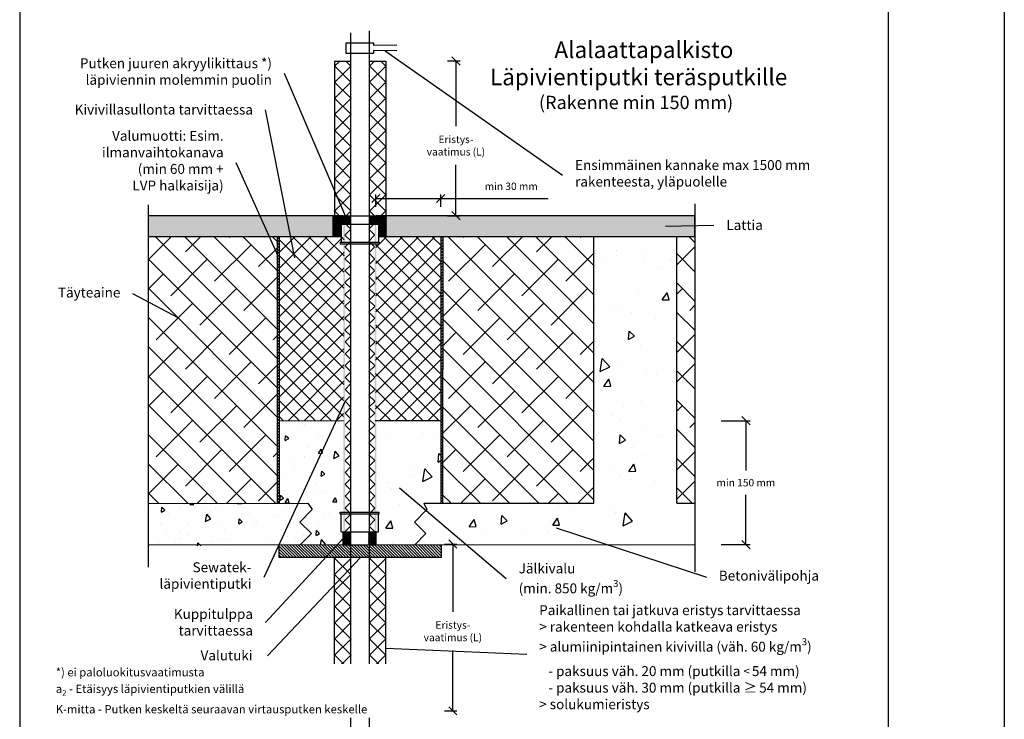
# Model space of a CAD drawing. Units: millimetres. Extents: x -7782 to 2595, y -12864 to -10191.
# Drawn here: x -6432 to -5243, y -11999 to -11154 of the extents above; entities that cross this region are included whole.
import ezdxf
from ezdxf import colors
from ezdxf.entities.mleader import LeaderData, LeaderLine
from ezdxf.math import Vec2, Vec3

# ---------------------------------------------------------------- set-up
doc = ezdxf.new("R2010")
doc.units = ezdxf.units.MM
doc.header["$LTSCALE"] = 5
doc.header["$MEASUREMENT"] = 0
doc.linetypes.add('DASHDOT', pattern=[9, 5, -2, 0, -2])
doc.layers.get('Defpoints').update_dxf_attribs({"color": 253})
doc.layers.add('Sewatek', color=7, linetype='Continuous')
doc.styles.add('_Mittaviivat', font='verdana.ttf', dxfattribs={"height": 9})
doc.styles.add('_Otsikko', font='verdana.ttf', dxfattribs={"height": 16})
doc.styles.add('_Teksti 10', font='verdana.ttf', dxfattribs={"height": 10})
doc.styles.add('_Teksti 11', font='verdana.ttf', dxfattribs={"height": 11})
doc.styles.add('_Teksti leaderit', font='verdana.ttf', dxfattribs={"height": 11})
doc.dimstyles.new('Mitta 2', dxfattribs={"dimtxt": 15, "dimasz": 10, "dimexe": 5, "dimexo": 0, "dimgap": 4, "dimtad": 1, "dimtih": 1, "dimtoh": 1, "dimdec": 4, "dimzin": 0, "dimdsep": 46, "dimtxsty": '_Teksti 11', "dimblk": 'OBLIQUE', "dimcen": 0, "dimclrd": 256, "dimclre": 256, "dimclrt": 256, "dimadec": 0, "dimazin": 0, "dimtfac": 1, "dimtdec": 4, "dimtofl": 0, "dimtmove": 0, "dimatfit": 3, "dimldrblk": 'OBLIQUE', "dimfxl": 10, "dimfxlon": 1, "dimtolj": 1, "dimtzin": 0, "dimlwd": -1, "dimlwe": -1, "dimarcsym": 0})
pattern_1 = [(135, (105.146, -8632.932), (-17.67767, -17.67767), []), (225, (105.146, -8632.932), (-17.67767, -53.03301), [62.5, -37.5])]

# ---------------------------------------------------------------- blocks, each defined once
blk = doc.blocks.new('_Oblique')
at = {"color": 0, "linetype": 'ByBlock', "lineweight": -2}
blk.add_line((-0.5, -0.5), (0.5, 0.5), dxfattribs=at)
blk = doc.blocks.new('*D203')
at = {"layer": 'Defpoints', "color": 0}
for p in [(-5964, -11638.6), (-5822.2, -11788.3), (-5554.9, -11788.3)]:
    blk.add_point(p, dxfattribs=at)
at = {"layer": 'Sewatek'}
for p, q in [((-5584.9, -11638.6), (-5549.9, -11638.6)), ((-5554.9, -11638.6), (-5554.9, -11698.7)), ((-5554.9, -11788.3), (-5554.9, -11728.1)), ((-5584.9, -11788.3), (-5549.9, -11788.3))]:
    blk.add_line(p, q, dxfattribs=at)
at = {"layer": 'Sewatek', "xscale": 10, "yscale": 10, "zscale": 10}
for p, rotation in [((-5554.9, -11638.6), 90), ((-5554.9, -11788.3), 270)]:
    blk.add_blockref('_Oblique', p, dxfattribs=dict(at, rotation=rotation))
at = {"layer": 'Sewatek', "insert": (-5554.9, -11713.4), "char_height": 9, "attachment_point": 5, "style": '_Mittaviivat'}
blk.add_mtext('\\A1;min 150 mm', dxfattribs=at)
blk = doc.blocks.new('*D204')
at = {"layer": 'Defpoints', "color": 0}
for p in [(-5985.8, -11204.1), (-5964.5, -11391.1), (-5905.3, -11391.1)]:
    blk.add_point(p, dxfattribs=at)
at = {"layer": 'Sewatek'}
for p, q in [((-5915.3, -11204.1), (-5900.3, -11204.1)), ((-5905.3, -11204.1), (-5905.3, -11282.9)), ((-5905.3, -11391.1), (-5905.3, -11329.7)), ((-5915.3, -11391.1), (-5900.3, -11391.1))]:
    blk.add_line(p, q, dxfattribs=at)
at = {"layer": 'Sewatek', "xscale": 10, "yscale": 10, "zscale": 10}
for p, rotation in [((-5905.3, -11204.1), 90), ((-5905.3, -11391.1), 270)]:
    blk.add_blockref('_Oblique', p, dxfattribs=dict(at, rotation=rotation))
at = {"layer": 'Sewatek', "insert": (-5905.3, -11306.3), "char_height": 9, "attachment_point": 5, "style": '_Mittaviivat'}
blk.add_mtext('\\A1;Eristys-\\Pvaatimus (L)', dxfattribs=at)
blk = doc.blocks.new('_None')
blk = doc.blocks.new('*D205')
at = {"layer": 'Defpoints', "color": 0}
for p in [(-5989.8, -11787.6), (-5989.8, -11989), (-5909, -11989)]:
    blk.add_point(p, dxfattribs=at)
at = {"layer": 'Sewatek'}
for p, q in [((-5919, -11787.6), (-5904, -11787.6)), ((-5909, -11787.6), (-5909, -11869.5)), ((-5909, -11989), (-5909, -11916.3)), ((-5919, -11989), (-5904, -11989))]:
    blk.add_line(p, q, dxfattribs=at)
at = {"layer": 'Sewatek', "xscale": 10, "yscale": 10, "zscale": 10}
for p, rotation in [((-5909, -11787.6), 90), ((-5909, -11989), 270)]:
    blk.add_blockref('_Oblique', p, dxfattribs=dict(at, rotation=rotation))
at = {"layer": 'Sewatek', "insert": (-5909, -11892.9), "char_height": 9, "attachment_point": 5, "style": '_Mittaviivat'}
blk.add_mtext('\\A1;Eristys-\\Pvaatimus (L)', dxfattribs=at)
blk = doc.blocks.new('*D206')
at = {"layer": 'Defpoints', "color": 0}
for p in [(-5923.6, -11370.2), (-6002.1, -11484.4), (-5923.6, -11482.2)]:
    blk.add_point(p, dxfattribs=at)
at = {"layer": 'Sewatek'}
for p, q in [((-6002.1, -11380.2), (-6002.1, -11365.2)), ((-6002.1, -11370.2), (-5923.6, -11370.2)), ((-5923.6, -11380.2), (-5923.6, -11365.2)), ((-5923.6, -11370.2), (-5793.7, -11370.2))]:
    blk.add_line(p, q, dxfattribs=at)
at = {"layer": 'Sewatek', "xscale": 10, "yscale": 10, "zscale": 10, "rotation": 180}
blk.add_blockref('_Oblique', (-6002.1, -11370.2), dxfattribs=at)
at = {"layer": 'Sewatek', "xscale": 10, "yscale": 10, "zscale": 10}
blk.add_blockref('_Oblique', (-5923.6, -11370.2), dxfattribs=at)
at = {"layer": 'Sewatek', "insert": (-5838.5, -11355.5), "char_height": 9, "attachment_point": 5, "style": '_Mittaviivat'}
blk.add_mtext('\\A1;min 30 mm', dxfattribs=at)

msp = doc.modelspace()

# ---------------------------------------------------------------- hatches: boundary and pattern name
at = {"layer": 'Sewatek', "ltscale": 10}
h = msp.add_hatch(dxfattribs=at)
h.set_pattern_fill('ANSI37', color=256, scale=110, angle=90)
h.set_pattern_definition([(135, (-6051.704, -11404.754), (-9.7227, -9.7227), []), (225, (-6051.704, -11404.754), (9.7227, -9.7227), [])])
h.paths.add_polyline_path([(-6051.84825, -11204.31138), (-6052.29101, -11391.0808), (-6032.30562, -11391.08097), (-6031.77658, -11204.31157)])
h = msp.add_hatch(dxfattribs=at)
h.set_pattern_fill('ANSI37', color=256, scale=110, angle=90)
h.set_pattern_definition([(135, (-6009.602, -11404.754), (-9.7227, -9.7227), []), (225, (-6009.602, -11404.754), (9.7227, -9.7227), [])])
h.paths.add_polyline_path([(-5990.07648, -11204.31138), (-5990.14006, -11391.08089), (-6010.09692, -11391.08088), (-6010.11962, -11204.31138)])
h = msp.add_hatch(color=256, dxfattribs=at)
h.dxf.hatch_style = 1
h.paths.add_polyline_path([(-6053.9327, -11391.10688), (-6053.9327, -11416.08088), (-6277.19922, -11416.08088), (-6277.10006, -11390.98069)])
at = {"layer": 'Sewatek', "linetype": 'DASHDOT', "ltscale": 10}
h = msp.add_hatch(dxfattribs=at)
h.set_pattern_fill('ANSI37', color=256, scale=11.833428)
h.set_pattern_definition([(45, (-6041.5183, -11391.1069), (-1.04594, 1.04594), []), (135, (-6041.5183, -11391.1069), (-1.04594, -1.04594), [])])
h.paths.add_polyline_path([(-6053.9327, -11391.10688), (-6041.51827, -11391.11125), (-6041.51827, -11401.03532), (-6044.01827, -11401.03532), (-6044.01827, -11416.08088), (-6053.9327, -11416.08088)])
h = msp.add_hatch(dxfattribs=at)
h.set_pattern_fill('ANSI37', color=256, scale=11.833428)
h.set_pattern_definition([(45, (-7529.238, -4424.5412), (-1.04593713, 1.04593713), []), (135, (-7529.238, -4424.5412), (-1.04593713, -1.04593713), [])])
h.paths.add_polyline_path([(-6041.43646, -11391.07652), (-6032.31423, -11391.08525), (-6032.29677, -11401.03532), (-6041.60009, -11401.03532)])
h = msp.add_hatch(dxfattribs=at)
h.set_pattern_fill('ANSI37', color=256, scale=11.833428)
h.set_pattern_definition([(45, (-7539.0572, -4424.253), (-1.04593713, 1.04593713), []), (135, (-7539.0572, -4424.253), (-1.04593713, -1.04593713), [])])
h.paths.add_polyline_path([(-6010.3055, -11391.08088), (-6001.51827, -11391.08088), (-6001.51827, -11401.03586), (-6010.3055, -11401.03479)])
h = msp.add_hatch(dxfattribs=at)
h.set_pattern_fill('ANSI37', color=256, scale=11.833428)
h.set_pattern_definition([(45, (-6001.5183, -11391.1069), (-1.04594, 1.04594), []), (135, (-6001.5183, -11391.1069), (-1.04594, -1.04594), [])])
h.paths.add_polyline_path([(-5989.10385, -11391.10688), (-6001.51827, -11391.11125), (-6001.51827, -11401.03532), (-5999.01827, -11401.03532), (-5999.01827, -11416.08088), (-5989.10385, -11416.08088)])
at = {"layer": 'Sewatek', "ltscale": 10}
h = msp.add_hatch(color=256, dxfattribs=at)
h.dxf.hatch_style = 1
h.paths.add_polyline_path([(-5616.63927, -11391.10079), (-5616.30426, -11416.08084), (-5989.06785, -11416.16117), (-5989.01827, -11391.06098)])
at = {"layer": 'Sewatek', "linetype": 'DASHDOT', "ltscale": 10}
h = msp.add_hatch(color=256, dxfattribs=at)
h.dxf.hatch_style = 1
h.paths.add_polyline_path([(-6041.41523, -11401.03532), (-6039.35699, -11401.03532), (-6039.35699, -11772.77655), (-6041.41523, -11772.77655)])
at = {"layer": 'Sewatek'}
h = msp.add_hatch(dxfattribs=at)
h.set_pattern_fill('ANSI37', color=256, scale=81.0844, angle=270)
h.set_pattern_definition([(315, (-6039.357, -11772.777), (7.16692, 7.16692), []), (45, (-6039.357, -11772.777), (-7.16692, 7.16692), [])])
h.paths.add_polyline_path([(-6032.17341, -11772.77655), (-6032.50672, -11401.03053), (-6039.44844, -11401.04012), (-6039.16468, -11772.77655)])
h = msp.add_hatch(dxfattribs=at)
h.set_pattern_fill('ANSI37', color=256, scale=81.0844, angle=270)
h.set_pattern_definition([(315, (-6003.317, -11772.777), (7.16692, 7.16692), []), (45, (-6003.317, -11772.777), (-7.16692, 7.16692), [])])
h.paths.add_polyline_path([(-6003.31688, -11772.77654), (-6003.52937, -11400.87675), (-6010.53356, -11400.87567), (-6010.29689, -11772.77655)])
at = {"layer": 'Sewatek', "linetype": 'DASHDOT', "ltscale": 10}
h = msp.add_hatch(color=256, dxfattribs=at)
h.dxf.hatch_style = 1
h.paths.add_polyline_path([(-6003.43802, -11401.03532), (-6001.37978, -11401.03532), (-6001.37978, -11772.77655), (-6003.43802, -11772.77655)])
at = {"layer": 'Sewatek', "ltscale": 10}
h = msp.add_hatch(dxfattribs=at)
h.set_pattern_fill('ANSI38', color=256, scale=200, angle=90)
h.set_pattern_definition(pattern_1)
h.paths.add_polyline_path([(-6276.70688, -11416.08698), (-6277.14963, -11738.3818), (-6121.28245, -11738.17117), (-6121.39257, -11416.06544)])
at = {"layer": 'Sewatek'}
h = msp.add_hatch(dxfattribs=at)
h.set_pattern_fill('ANSI31', color=256, scale=20)
h.set_pattern_definition([(45, (6034.446, -7254.2542), (-1.76776695, 1.76776695), [])])
h.paths.add_polyline_path([(-6119.03057, -11738.15278), (-6119.13058, -11416.06449), (-6121.41826, -11416.12395), (-6121.30799, -11738.15278)])
at = {"layer": 'Sewatek', "ltscale": 10}
h = msp.add_hatch(dxfattribs=at)
h.set_pattern_fill('ANSI37', color=256, scale=110, angle=90)
h.set_pattern_definition([(135, (-6101.283, -11495.607), (-9.7227, -9.7227), []), (225, (-6101.283, -11495.607), (9.7227, -9.7227), [])])
h.paths.add_polyline_path([(-6118.80919, -11416.66844), (-6119.25195, -11638.56737), (-6041.02588, -11638.63394), (-6040.49684, -11416.73502)])
h = msp.add_hatch(dxfattribs=at)
h.set_pattern_fill('ANSI37', color=256, scale=110, angle=90)
h.set_pattern_definition([(135, (-5990.764, -11495.792), (-9.7227, -9.7227), []), (225, (-5990.764, -11495.792), (9.7227, -9.7227), [])])
h.paths.add_polyline_path([(-6001.99126, -11416.91928), (-6002.43401, -11638.51781), (-5923.83524, -11638.51798), (-5923.30621, -11416.91946)])
at = {"layer": 'Sewatek'}
h = msp.add_hatch(dxfattribs=at)
h.set_pattern_fill('ANSI31', color=256, scale=20)
h.set_pattern_definition([(45, (6234.579, -7254.2542), (-1.76776695, 1.76776695), [])])
h.paths.add_polyline_path([(-5921.25664, -11738.23709), (-5921.22423, -11416.18118), (-5923.56661, -11416.27939), (-5923.57484, -11738.33639)])
at = {"layer": 'Sewatek', "ltscale": 10}
h = msp.add_hatch(dxfattribs=at)
h.set_pattern_fill('ANSI38', color=256, scale=200, angle=90)
h.set_pattern_definition(pattern_1)
h.paths.add_polyline_path([(-5921.01923, -11416.15122), (-5921.46198, -11738.31877), (-5738.47856, -11738.25471), (-5738.34741, -11416.45026)])
at = {"layer": 'Sewatek', "ltscale": 100}
h = msp.add_hatch(dxfattribs=at)
h.set_pattern_fill('AR-CONC', color=256, scale=14, angle=35)
h.set_pattern_definition([(85, (-5685.86, -11415.26), (87.295, 50.4), [10.5, -115.5]), (30, (-5685.86, -11415.26), (-76.314, 75.12), [8.4, -92.4]), (135.45, (-5678.58, -11411.06), (10.982, 125.52), [8.924, -98.16]), (81.184, (-5701.92, -11392.33), (135.684, 66.72), [15.75, -173.25]), (131.636, (-5690.61, -11386.77), (28.966, 186.77), [13.385, -147.24]), (26.184, (-5701.92, -11392.33), (28.966, 186.77), [12.6, -138.6]), (56, (-5686.44, -11390.03), (100.785, 1.76), [10.5, -115.5]), (1, (-5686.44, -11390.03), (-30.326, 102.7), [8.4, -92.4]), (106.45, (-5678.04, -11389.88), (70.458, 104.46), [8.924, -98.16]), (72.5, (-5685.86, -11415.263), (-25.337, 39.153), [0, -91.28, 0, -93.8, 0, -92.75]), (42.5, (-5685.86, -11415.263), (-1.5024, 66.356), [0, -53.48, 0, -89.18, 0, -35.35]), (2.5, (-5711.433, -11433.17), (63.0306, 40.2797), [0, -35, 0, -109.2, 0, -144.9]), (352.5, (-5722.9, -11441.2), (58.842, 58.31), [0, -45.5, 0, -72.52, 0, -102.9])])
h.paths.add_polyline_path([(-5638.47691, -11416.31349), (-5738.47691, -11416.08088), (-5738.47691, -11738.28674), (-5638.47691, -11738.51934)])
at = {"layer": 'Sewatek', "ltscale": 10}
h = msp.add_hatch(dxfattribs=at)
h.set_pattern_fill('ANSI38', color=256, scale=200, angle=90)
h.set_pattern_definition([(135, (361.102, -8632.9), (-17.67767, -17.67767), []), (225, (361.102, -8632.9), (-17.67767, -53.03301), [62.5, -37.5])])
h.paths.add_polyline_path([(-5638.03415, -11416.11919), (-5638.47691, -11738.28674), (-5616.59121, -11738.22268), (-5616.46006, -11416.41823)])
at = {"layer": 'Sewatek', "ltscale": 100}
h = msp.add_hatch(dxfattribs=at)
h.set_pattern_fill('AR-CONC', color=256, scale=8, angle=35)
h.set_pattern_definition([(85, (-8765.96, 765.94), (49.88306, 28.8), [6, -66]), (30, (-8765.96, 765.94), (-43.60785, 42.92602), [4.8, -52.8]), (135.45144, (-8761.8, 768.34), (6.27521, 71.72602), [5.09922, -56.09137]), (81.1842, (-8775.14, 779.046), (77.53367, 38.12472), [9, -99]), (131.6356, (-8768.676, 782.22), (16.5519, 106.7241), [7.6488, -84.1371]), (26.1842, (-8775.14, 779.05), (16.5519, 106.7241), [7.2, -79.2]), (56, (-8766.29, 780.36), (57.59123, 1.00526), [6, -66]), (1, (-8766.29, 780.36), (-17.32934, 58.68545), [4.8, -52.8]), (106.45144, (-8761.49, 780.44), (40.2619, 59.6907), [5.09922, -56.09137]), (72.5, (-8765.96, 765.94), (-14.478344, 22.373223), [0, -52.16, 0, -53.6, 0, -53]), (42.5, (-8765.96, 765.94), (-0.858505, 37.91789), [0, -30.56, 0, -50.96, 0, -20.2]), (2.5, (-8780.573, 755.707), (36.017495, 23.016968), [0, -20, 0, -62.4, 0, -82.8]), (352.5, (-8787.126, 751.12), (33.62402, 33.32024), [0, -26, 0, -41.44, 0, -58.8])])
h.paths.add_polyline_path([(-6040.70098, -11638.87141), (-6119.31559, -11638.68099), (-6118.74556, -11737.61615), (-6276.78996, -11739.0415), (-6277.00599, -11789.97373), (-6040.87839, -11788.55201)])
h = msp.add_hatch(dxfattribs=at)
h.set_pattern_fill('AR-CONC', color=256, scale=14, angle=35)
h.set_pattern_definition([(85, (-5687.08, -11788.42), (87.295, 50.4), [10.5, -115.5]), (30, (-5687.08, -11788.42), (-76.314, 75.12), [8.4, -92.4]), (135.45, (-5679.8, -11784.22), (10.982, 125.52), [8.924, -98.16]), (81.184, (-5703.14, -11765.48), (135.684, 66.72), [15.75, -173.25]), (131.636, (-5691.83, -11759.92), (28.966, 186.77), [13.385, -147.24]), (26.184, (-5703.14, -11765.48), (28.966, 186.77), [12.6, -138.6]), (56, (-5687.65, -11763.186), (100.785, 1.76), [10.5, -115.5]), (1, (-5687.65, -11763.19), (-30.326, 102.7), [8.4, -92.4]), (106.45, (-5679.25, -11763.04), (70.458, 104.46), [8.924, -98.16]), (72.5, (-5687.076, -11788.418), (-25.337, 39.153), [0, -91.28, 0, -93.8, 0, -92.75]), (42.5, (-5687.076, -11788.42), (-1.5024, 66.356), [0, -53.48, 0, -89.18, 0, -35.35]), (2.5, (-5712.65, -11806.325), (63.0306, 40.2797), [0, -35, 0, -109.2, 0, -144.9]), (352.5, (-5724.12, -11814.355), (58.842, 58.31), [0, -45.5, 0, -72.52, 0, -102.9])])
h.paths.add_polyline_path([(-5923.36299, -11638.89189), (-6001.74432, -11638.18214), (-6001.43348, -11788.41797), (-5688.34552, -11788.24928), (-5687.07598, -11739.80239), (-5923.77846, -11738.28674)])
at = {"layer": 'Sewatek', "linetype": 'DASHDOT', "ltscale": 10}
h = msp.add_hatch(dxfattribs=at)
h.set_pattern_fill('ANSI37', color=256, scale=11.833428)
h.set_pattern_definition([(45, (-7529.2213, -4588.332), (-1.04593713, 1.04593713), []), (135, (-7529.2213, -4588.332), (-1.04593713, -1.04593713), [])])
h.paths.add_polyline_path([(-6041.84998, -11788.30664), (-6032.84998, -11788.30664), (-6032.84998, -11772.61774), (-6041.84998, -11772.61774)])
h = msp.add_hatch(dxfattribs=at)
h.set_pattern_fill('ANSI37', color=256, scale=11.833428)
h.set_pattern_definition([(45, (-7539.0572, -4588.2412), (-1.04593713, 1.04593713), []), (135, (-7539.0572, -4588.2412), (-1.04593713, -1.04593713), [])])
h.paths.add_polyline_path([(-6010.8614, -11788.32862), (-6001.84998, -11788.30664), (-6001.84998, -11772.56156), (-6010.85014, -11772.67393)])
at = {"layer": 'Sewatek'}
h = msp.add_hatch(dxfattribs=at)
h.set_pattern_fill('ANSI31', color=256, scale=20, angle=270)
h.set_pattern_definition([(315, (-1695.4456, -23949.333), (1.76776695, 1.76776695), [])])
h.paths.add_polyline_path([(-6118.73068, -11803.5051), (-5922.75016, -11803.63278), (-5922.74935, -11788.61202), (-6118.73095, -11788.50851)])
at = {"layer": 'Sewatek', "ltscale": 10}
h = msp.add_hatch(dxfattribs=at)
h.set_pattern_fill('ANSI37', color=256, scale=110, angle=90)
h.set_pattern_definition([(135, (-6051.747, -11474.321), (-9.7227, -9.7227), []), (225, (-6051.747, -11474.321), (9.7227, -9.7227), [])])
h.paths.add_polyline_path([(-6051.89068, -11989.21984), (-6052.33343, -11804.06055), (-6032.34804, -11804.06038), (-6031.81901, -11989.21966)])
h = msp.add_hatch(dxfattribs=at)
h.set_pattern_fill('ANSI37', color=256, scale=110, angle=90)
h.set_pattern_definition([(135, (-6009.644, -11474.321), (-9.7227, -9.7227), []), (225, (-6009.644, -11474.321), (9.7227, -9.7227), [])])
h.paths.add_polyline_path([(-5990.11891, -11989.21984), (-5990.18249, -11803.79484), (-6010.13935, -11803.79485), (-6010.16205, -11989.21984)])

# ---------------------------------------------------------------- linework, layer by layer
at = {"layer": 'Sewatek'}
for p, q in [((-5242.6019, -10279.38318, 2), (-5242.6019, -12864.00198, 2)), ((-6432.46679, -10988.2238, 1), (-6432.46679, -12473.2238, 1)), ((-5382.46679, -12473.2238, 1), (-5382.46679, -10988.2238, 1)), ((-6032.3055, -12027.53605, -58.85674), (-6032.3055, -11170.19897, -58.85674)), ((-6010.3055, -11167.81369, -58.85674), (-6010.3055, -12028.16805, -58.85674)), ((-6052.06963, -11204.31149, -58.85674), (-6052.19211, -11391.10688, 584.37973)), ((-6052.06963, -11204.3058, -116.71348), (-6032.06963, -11204.31149, -116.71348)), ((-6010.10827, -11204.3058, -116.71348), (-5990.10827, -11204.31149, -116.71348)), ((-5990.10827, -11204.3058, -58.85674), (-5990.10827, -11391.08088, 584.29148)), ((-6277.14963, -11378.01773, -142.71008), (-6277.14963, -11815.46638, 1)), ((-5616.52564, -11376.45325, 0.36291), (-5616.52564, -11820.9696, 0.36291)), ((-6041.51827, -11391.08088, 629.66472), (-6001.51827, -11391.08088, 629.66472)), ((-6121.39875, -11416.08088, 689.52146), (-6121.27627, -11738.15573, 89.36252)), ((-6119.03057, -11416.08608, 681.15391), (-6119.03057, -11738.14974, 94.58655)), ((-5923.57072, -11416.22907, 6.16865), (-5923.57072, -11738.28674, -220.80579)), ((-5921.22424, -11416.21527, 0.29823), (-5921.39027, -11738.11489, 1.29823)), ((-6118.73082, -11803.71502, -310.45682), (-6118.73082, -11788.48311, -309.45682)), ((-6041.51827, -11788.51706, 83.85334), (-6001.51827, -11788.51706, 83.85334)), ((-5922.74975, -11803.71502, -405.04727), (-5922.74975, -11788.52979, -404.04727)), ((-6020.74029, -11803.68233, -373.18643), (-6133.14029, -11922.43577, -373.18643)), ((-5922.74975, -11803.71502, -405.04727), (-6118.73082, -11803.64965, -310.45253)), ((-6052.11206, -11989.21974, -58.85674), (-6052.11206, -11803.67187, -58.85674)), ((-5990.1507, -11989.22543, -58.85674), (-5990.1507, -11803.69254, -58.85674)), ((-5990.12208, -11913.37907, -58.85674), (-5819.67428, -11920.6986, -58.85674)), ((-6052.11206, -11989.21974, -58.85674), (-6032.11206, -11989.22543, -58.85674)), ((-6010.1507, -11989.21974, -58.85674), (-5990.1507, -11989.22543, -58.85674))]:
    msp.add_line(p, q, dxfattribs=at)
at = {"layer": 'Sewatek', "color": 0, "linetype": 'Continuous', "extrusion": (2.22045e-16, 1, -2.22045e-16)}
for p, q in [((-6053.9327, -11391.10688, 689.52146), (-6053.9327, -11416.08088, 1318.18618)), ((-6041.51827, -11391.08088, 629.66472), (-6041.51827, -11401.03532, 629.66472)), ((-6001.51827, -11391.08088, 629.66472), (-6001.51827, -11401.03532, 629.66472)), ((-6044.01827, -11401.33532, 629.66472), (-6044.01827, -11423.03532, 629.66472)), ((-6043.71827, -11401.03532, 629.66472), (-5999.31827, -11401.03532, 629.66472)), ((-5999.01827, -11401.33532, 629.66472), (-5999.01827, -11423.03532, 629.66472)), ((-6045.01827, -11423.03532, 629.66472), (-5998.01827, -11423.03532, 629.66472)), ((-6045.01827, -11423.03532, 629.66472), (-6045.01827, -11425.03532, 629.66472)), ((-6045.01827, -11425.03532, 629.66472), (-5998.01827, -11425.03532, 629.66472)), ((-5998.01827, -11423.03532, 629.66472), (-5998.01827, -11425.03532, 629.66472))]:
    msp.add_line(p, q, dxfattribs=at)
at = {"layer": 'Sewatek', "linetype": 'Continuous', "ltscale": 0.5}
for p, q in [((-6275.81073, -11416.08088, 689.52146), (-6074.12353, -11416.13289, 605.85439)), ((-5964.43741, -11416.16117, 560.35265), (-5691.7749, -11416.23147, 447.24248)), ((-5738.47691, -11738.28674, 302.90782), (-5738.47691, -11416.08088, 689.52146)), ((-5638.47691, -11738.28674, 302.90782), (-5638.47691, -11416.08088, 689.52146)), ((-6119.03057, -11638.64393, 275.81426), (-6041.16542, -11638.5179)), ((-6002.99833, -11638.5179, -361.09091), (-5923.57051, -11638.5179, -16.10704)), ((-6277.22104, -11738.5105, -220.2126), (-6084.15402, -11738.06297, 170.29934)), ((-5944.27455, -11738.28674, 248.30186), (-5738.47691, -11738.28674, 302.90782)), ((-5638.47691, -11738.28674, 551.20968), (-5616.52564, -11738.28674, 557.84671)), ((-6276.18575, -11788.68988, 143.71008), (-5616.52564, -11788.28674, 0.36291))]:
    msp.add_line(p, q, dxfattribs=at)
at = {"layer": 'Sewatek', "color": 0, "linetype": 'Continuous', "extrusion": (2.22045e-16, -1, -2.22045e-16)}
for p, q in [((-6045.01827, -11748.9382, 83.85334), (-5998.01827, -11748.9382, 83.85334)), ((-6045.01827, -11750.9382, 83.85334), (-6045.01827, -11748.9382, 83.85334)), ((-6045.01827, -11750.9382, 83.85334), (-5998.01827, -11750.9382, 83.85334)), ((-6044.01827, -11772.6382, 83.85334), (-6044.01827, -11750.9382, 83.85334)), ((-5999.01827, -11772.6382, 83.85334), (-5999.01827, -11750.9382, 83.85334)), ((-5998.01827, -11750.9382, 83.85334), (-5998.01827, -11748.9382, 83.85334)), ((-6043.71827, -11772.9382, 83.85334), (-5999.31827, -11772.9382, 83.85334)), ((-6041.64215, -11788.30664, 84.85334), (-6041.51827, -11772.9382, 83.85334)), ((-6001.51827, -11788.51706, 83.85334), (-6001.51827, -11772.9382, 83.85334))]:
    msp.add_line(p, q, dxfattribs=at)
at = {"layer": 'Sewatek'}
for points, elevation in [([(-5976.73191, -11191.75436), (-6004.83109, -11191.65314), (-6004.83109, -11194.98491), (-6037.83804, -11194.98491), (-6037.83804, -11182.31943), (-6004.83109, -11182.31943), (-6004.83109, -11185.09808), (-5976.73191, -11184.68396)], 12.4983), ([(-6041.51827, -11391.10688), (-6277.15103, -11391.10688), (-6277.14823, -11416.08088), (-6044.01827, -11416.08088)], 689.52146), ([(-5999.01827, -11416.08088), (-5616.52564, -11416.08088), (-5616.52564, -11391.08088), (-6001.51827, -11391.08088)], 689.52146), ([(-6084.15402, -11738.06297), (-6078.94321, -11745.98187), (-6093.93844, -11760.97711), (-6079.96968, -11774.94587), (-6093.57866, -11788.55484)], 248.30186), ([(-5944.27455, -11738.28674), (-5940.49423, -11745.98187), (-5955.48946, -11760.97711), (-5941.5207, -11774.94587), (-5955.12968, -11788.55484)], 248.30186)]:
    msp.add_lwpolyline(points, dxfattribs=dict(at, elevation=elevation))
at = {"layer": 'Sewatek', "color": 0, "linetype": 'Continuous', "lineweight": 0, "extrusion": (-4.93038e-32, -2.22045e-16, -1)}
for centre, start, end in [((6043.71827, -11401.33532, -629.66472), 0, 90), ((5999.31827, -11401.33532, -629.66472), 90, 180)]:
    msp.add_arc(centre, 0.3, start, end, dxfattribs=at)
at = {"layer": 'Sewatek', "color": 0, "linetype": 'Continuous', "lineweight": 0, "extrusion": (-4.93038e-32, 2.22045e-16, -1)}
for centre, start, end in [((6043.71827, -11772.6382, -83.85334), 270, 0), ((5999.31827, -11772.6382, -83.85334), 180, 270)]:
    msp.add_arc(centre, 0.3, start, end, dxfattribs=at)

# ---------------------------------------------------------------- texts
at = {"layer": 'Sewatek', "ltscale": 10, "style": '_Otsikko'}
for s, height, p in [('Alalaattapalkisto', 20, (-5786.31259, -11200.56265, 1)), ('Läpivientiputki teräsputkille', 20, (-5864.19259, -11233.46265, 1)), ('(Rakenne min 150 mm)', 16, (-5804.96859, -11262.18265, 1))]:
    msp.add_text(s, height=height, dxfattribs=at).set_placement(p)
at = {"layer": 'Sewatek', "insert": (-5804.67428, -11861.41702, -58.85674), "char_height": 12, "width": 432.1988088, "attachment_point": 1, "style": '_Teksti leaderit'}
msp.add_mtext('\\A1;Paikallinen tai jatkuva eristys {\\fVerdana|b1|i0|c0|p34;tarvittaessa\\P\\pxql;}> rakenteen kohdalla katkeava eristys \\P> alumiinipintainen kivivilla (väh. 60 kg/m{\\H0.7x;\\S3^ ;})\\P\\pxq*;   - paksuus väh. 20 mm (putkilla {\\H0.8333x;<\\fMS Shell Dlg 2|b0|i0|c0|p0;\\H0.85x; \\fVerdana|b0|i0|c0|p0;\\H1.4118x;54 mm)\\P   - paksuus väh. 30 mm (putkilla \\H1x;≥\\fMS Shell Dlg 2|b0|i0|c0|p0;\\H0.7083x; \\fVerdana|b0|i0|c0|p0;\\H1.4118x;54 mm)\\P> solukumieristys}', dxfattribs=at)

# ---------------------------------------------------------------- dimensions: what is measured, and where the dimension line sits
at = {"layer": 'Sewatek'}
for base, p1, p2, picture, middle in [((-5905.31167, -11391.08088, 1), (-5985.81839, -11204.08034, 1), (-5964.45187, -11391.08088, 689.52146), '*D204', (-5905.31167, -11306.33498, 1)), ((-5909.03156, -11988.98316, -58.85674), (-5989.82547, -11787.64181, -58.85674), (-5989.82923, -11988.98316, -58.85674), '*D205', (-5909.03156, -11892.86219, -58.85674))]:
    dim = msp.add_linear_dim(base=base, p1=p1, p2=p2, angle=270, text='Eristys-\\Pvaatimus (L)', dimstyle='Mitta 2', override={"dimtxt": 12, "dimgap": 10, "dimtxsty": '_Mittaviivat'}, dxfattribs=at)
    dim.commit()
    dim.dimension.update_dxf_attribs({"geometry": picture, "text_midpoint": middle, "dimtype": 160})
dim = msp.add_linear_dim(base=(-5923.56829, -11370.21187, -140.07299), p1=(-6002.12614, -11484.43014, 18.81688), p2=(-5923.56829, -11482.19894, 1.29823), text='min 30 mm', dimstyle='Mitta 2', override={"dimtxt": 9, "dimgap": 10, "dimtxsty": '_Mittaviivat', "dimtfill": 0}, dxfattribs=at)
dim.commit()
dim.dimension.update_dxf_attribs({"geometry": '*D206', "text_midpoint": (-5838.511, -11370.21187, -140.07299), "dimtype": 160})
dim = msp.add_linear_dim(base=(-5554.92594, -11788.28674, -142.71008), p1=(-5963.9808, -11638.57801), p2=(-5822.17556, -11788.28674, -142.71008), angle=270, dimstyle='Mitta 2', override={"dimtxt": 12, "dimgap": 10, "dimdec": 0, "dimpost": 'min <> mm', "dimtxsty": '_Mittaviivat', "dimfxl": 30}, dxfattribs=at)
dim.commit()
dim.dimension.update_dxf_attribs({"geometry": '*D203', "text_midpoint": (-5554.92594, -11713.43237, -142.71008), "dimtype": 160})

# ---------------------------------------------------------------- leaders
ml = msp.add_multileader_mtext('Standard', dxfattribs=at)
ml.set_content('Ensimmäinen kannake max 1500 mm rakenteesta, yläpuolelle', color=256, style='_Teksti leaderit')
ml.set_leader_properties(color=256, linetype='ByLayer', lineweight=-1)
ml.set_arrow_properties(name='NONE')
ml.build(insert=Vec2(0, 0))
ml.multileader.update_dxf_attribs({"has_dogleg": 0, "text_left_attachment_type": 2, "text_right_attachment_type": 2, "dogleg_length": 5, "arrow_head_size": 8})
ctx = ml.context
ctx.base_point, ctx.char_height, ctx.arrow_head_size, ctx.landing_gap_size, ctx.plane_origin = Vec3(-5776.34878, -11342.00497, 72.35504), 12, 8, 15, Vec3(-6113.18806, -11217.45623, 72.35504)
ctx.left_attachment, ctx.right_attachment = 2, 2
notes = []
notes.append((ctx, [(0, (1, 1, 0), (-5781.34878, -11342.00497, 72.35504), (1, 0), 5, [(0, [(-5990.7815, -11191.70375, 72.35504)], 0, [])])]))
ctx.mtext.insert, ctx.mtext.width, ctx.mtext.flow_direction = Vec3(-5761.34878, -11323.80297, 72.35504), 354.1546155, 5
ml = msp.add_multileader_mtext('Standard', dxfattribs=at)
ml.set_content('Putken juuren akryylikittaus *) läpiviennin molemmin puolin', color=256, style='_Teksti leaderit')
ml.set_leader_properties(color=256, linetype='ByLayer', lineweight=-1)
ml.set_arrow_properties(name='NONE')
ml.build(insert=Vec2(0, 0))
ml.multileader.update_dxf_attribs({"has_dogleg": 0, "text_left_attachment_type": 2, "text_right_attachment_type": 2, "dogleg_length": 5, "arrow_head_size": 8})
ctx = ml.context
ctx.base_point, ctx.char_height, ctx.arrow_head_size, ctx.landing_gap_size, ctx.plane_origin = Vec3(-6397.32106, -11219.03799, -143.71008), 12, 8, 15, Vec3(-6175.73175, -11233.40877, -143.71008)
ctx.left_attachment, ctx.right_attachment, ctx.text_align_type = 2, 2, 2
notes.append((ctx, [(0, (1, 1, 0), (-6107.64506, -11219.03799, -143.71008), (-1, 0), 5, [(1, [(-6037.1711, -11395.22678, -143.71008)], 0, [])])]))
ctx.mtext.insert, ctx.mtext.width, ctx.mtext.alignment, ctx.mtext.flow_direction = Vec3(-6127.64506, -11200.83599, -143.71008), 280.6475996, 3, 5
ml = msp.add_multileader_mtext('Standard', dxfattribs=at)
ml.set_content('Kivivillasullonta tarvittaessa', color=256, style='_Teksti leaderit')
ml.set_leader_properties(color=256, linetype='ByLayer', lineweight=-1)
ml.set_arrow_properties(name='NONE')
ml.build(insert=Vec2(0, 0))
ml.multileader.update_dxf_attribs({"has_dogleg": 0, "text_left_attachment_type": 2, "text_right_attachment_type": 2, "dogleg_length": 5, "arrow_head_size": 8})
ctx = ml.context
ctx.base_point, ctx.char_height, ctx.arrow_head_size, ctx.landing_gap_size, ctx.plane_origin = Vec3(-6394.46617, -11263.1785, 322.05105), 12, 8, 15, Vec3(-6167.47444, -11296.81921, 322.05105)
ctx.left_attachment, ctx.right_attachment, ctx.text_align_type = 2, 2, 2
notes.append((ctx, [(0, (1, 1, 0), (-6130.60217, -11263.1785, 322.05105), (-1, 0), 5, [(1, [(-6099.93467, -11442.03864, 322.05105)], 0, [])])]))
ctx.mtext.insert, ctx.mtext.width, ctx.mtext.alignment, ctx.mtext.flow_direction = Vec3(-6150.60217, -11256.7825, 322.05105), 231.2153012, 3, 5
ml = msp.add_multileader_mtext('Standard', dxfattribs=at)
ml.set_content('Valumuotti: Esim. ilmanvaihtokanava \\P(min 60 mm + \\PLVP halkaisija)', color=256, style='_Teksti leaderit')
ml.set_leader_properties(color=256, linetype='ByLayer', lineweight=-1)
ml.set_arrow_properties(name='NONE')
ml.build(insert=Vec2(0, 0))
ml.multileader.update_dxf_attribs({"has_dogleg": 0, "text_left_attachment_type": 2, "text_right_attachment_type": 2, "dogleg_length": 5, "arrow_head_size": 8})
ctx = ml.context
ctx.base_point, ctx.char_height, ctx.arrow_head_size, ctx.landing_gap_size, ctx.plane_origin = Vec3(-6354.53551, -11327.2797, 322.05105), 12, 8, 15, Vec3(-6226.31212, -11322.02884, 322.05105)
ctx.left_attachment, ctx.right_attachment, ctx.text_align_type = 2, 2, 2
notes.append((ctx, [(0, (1, 1, 0), (-6166.01951, -11327.2797, 322.05105), (-1, 0), 5, [(1, [(-6120.26664, -11439.87352, 322.05105)], 0, [])])]))
ctx.mtext.insert, ctx.mtext.width, ctx.mtext.alignment, ctx.mtext.flow_direction = Vec3(-6186.01951, -11288.4957, 322.05105), 221.6749247, 3, 5
ml = msp.add_multileader_mtext('Standard', dxfattribs=at)
ml.set_content('Lattia', color=256, style='_Teksti leaderit')
ml.set_leader_properties(color=256, linetype='ByLayer', lineweight=-1)
ml.set_arrow_properties(name='NONE')
ml.build(insert=Vec2(0, 0))
ml.multileader.update_dxf_attribs({"has_dogleg": 0, "text_left_attachment_type": 2, "text_right_attachment_type": 2, "dogleg_length": 5, "arrow_head_size": 8})
ctx = ml.context
ctx.base_point, ctx.char_height, ctx.arrow_head_size, ctx.landing_gap_size, ctx.plane_origin = Vec3(-5593.55396, -11402.45994, 322.05105), 12, 8, 15, Vec3(-5501.21927, -11349.95896, 322.05105)
ctx.left_attachment, ctx.right_attachment = 2, 2
notes.append((ctx, [(0, (1, 1, 0), (-5598.55396, -11402.45994, 322.05105), (1, 0), 5, [(1, [(-5651.87248, -11403.58088, 322.05105)], 0, [])])]))
ctx.mtext.insert, ctx.mtext.width, ctx.mtext.flow_direction = Vec3(-5578.55396, -11396.29794, 322.05105), 191.9836783, 5
ml = msp.add_multileader_mtext('Standard', dxfattribs=at)
ml.set_content('Täyteaine', color=256, style='_Teksti leaderit')
ml.set_leader_properties(color=256, linetype='ByLayer', lineweight=-1)
ml.set_arrow_properties(name='NONE')
ml.build(insert=Vec2(0, 0))
ml.multileader.update_dxf_attribs({"has_dogleg": 0, "text_left_attachment_type": 2, "text_right_attachment_type": 2, "dogleg_length": 5, "arrow_head_size": 8})
ctx = ml.context
ctx.base_point, ctx.char_height, ctx.arrow_head_size, ctx.landing_gap_size, ctx.plane_origin = Vec3(-6405.8313, -11485.47694, 322.05105), 12, 8, 15, Vec3(-6280.61598, -11478.9238, 322.05105)
ctx.left_attachment, ctx.right_attachment, ctx.text_align_type = 2, 2, 2
notes.append((ctx, [(0, (1, 1, 0), (-6290.73191, -11485.47447, 322.05105), (-1, 0), 5, [(1, [(-6241.13768, -11514.39175, 322.05105)], 0, [])])]))
ctx.mtext.insert, ctx.mtext.width, ctx.mtext.alignment, ctx.mtext.flow_direction = Vec3(-6310.73191, -11477.77647, 322.05105), 74.8652113, 3, 5
ml = msp.add_multileader_mtext('Standard', dxfattribs=at)
ml.set_content('Sewatek- läpivientiputki', color=256, style='_Teksti leaderit')
ml.set_leader_properties(color=256, linetype='ByLayer', lineweight=-1)
ml.set_arrow_properties(name='NONE')
ml.build(insert=Vec2(0, 0))
ml.multileader.update_dxf_attribs({"has_dogleg": 0, "text_left_attachment_type": 2, "text_right_attachment_type": 2, "dogleg_length": 5, "arrow_head_size": 8})
ctx = ml.context
ctx.base_point, ctx.char_height, ctx.arrow_head_size, ctx.landing_gap_size, ctx.plane_origin = Vec3(-6280.90358, -11827.78883, 1), 12, 8, 15, Vec3(-5785.456, -11802.14959, 1)
ctx.left_attachment, ctx.right_attachment, ctx.text_align_type = 2, 2, 2
notes.append((ctx, [(0, (1, 1, 0), (-6132.43145, -11827.7907, 1), (-1, 0), 5, [(0, [(-6039.08151, -11614.96442, 1)], 0, [])])]))
ctx.mtext.insert, ctx.mtext.width, ctx.mtext.alignment, ctx.mtext.flow_direction = Vec3(-6152.43145, -11809.5887, 1), 117.033499, 3, 5
ml = msp.add_multileader_mtext('Standard', dxfattribs=at)
ml.set_content('\\A1;Jälkivalu\\P(min. 850 kg/m{\\H0.7x;\\S3^ ;})', color=256, style='_Teksti leaderit')
ml.set_leader_properties(color=256, linetype='ByLayer', lineweight=-1)
ml.set_arrow_properties(name='NONE')
ml.build(insert=Vec2(0, 0))
ml.multileader.update_dxf_attribs({"has_dogleg": 0, "text_left_attachment_type": 2, "text_right_attachment_type": 2, "dogleg_length": 5, "arrow_head_size": 8})
ctx = ml.context
ctx.base_point, ctx.char_height, ctx.arrow_head_size, ctx.landing_gap_size, ctx.plane_origin = Vec3(-5844.48217, -11829.2377, 2), 12, 8, 15, Vec3(-5914.12295, -12343.60875, 2)
ctx.left_attachment, ctx.right_attachment = 2, 2
notes.append((ctx, [(0, (1, 1, 0), (-5849.48217, -11829.23724, 2), (1, 0), 5, [(0, [(-5973.31789, -11719.5187, 2)], 0, [])])]))
ctx.mtext.insert, ctx.mtext.flow_direction = Vec3(-5829.48217, -11810.99324, 2), 5
ml = msp.add_multileader_mtext('Standard', dxfattribs=at)
ml.set_content('\\A1;Betonivälipohja', color=256, style='_Teksti leaderit')
ml.set_leader_properties(color=256, linetype='ByLayer', lineweight=-1)
ml.set_arrow_properties(name='NONE')
ml.build(insert=Vec2(0, 0))
ml.multileader.update_dxf_attribs({"has_dogleg": 0, "text_left_attachment_type": 2, "text_right_attachment_type": 2, "dogleg_length": 5, "arrow_head_size": 8})
ctx = ml.context
ctx.base_point, ctx.char_height, ctx.arrow_head_size, ctx.landing_gap_size, ctx.plane_origin = Vec3(-5602.6159, -11827.75208, 1), 12, 8, 15, Vec3(-5910.82317, -11983.58065, 1)
ctx.left_attachment, ctx.right_attachment = 2, 2
notes.append((ctx, [(0, (1, 1, 0), (-5607.6159, -11827.75208, 1), (1, 0), 5, [(0, [(-5784.23825, -11767.77742, 1)], 0, [])])]))
ctx.mtext.insert, ctx.mtext.flow_direction = Vec3(-5587.6159, -11819.77808, 1), 5
ml = msp.add_multileader_mtext('Standard', dxfattribs=at)
ml.set_content('Kuppitulppa tarvittaessa', color=256, style='_Teksti leaderit')
ml.set_leader_properties(color=256, linetype='ByLayer', lineweight=-1)
ml.set_arrow_properties(name='NONE')
ml.build(insert=Vec2(0, 0))
ml.multileader.update_dxf_attribs({"has_dogleg": 0, "text_left_attachment_type": 2, "text_right_attachment_type": 2, "dogleg_length": 5, "arrow_head_size": 8})
ctx = ml.context
ctx.base_point, ctx.char_height, ctx.arrow_head_size, ctx.landing_gap_size, ctx.plane_origin = Vec3(-6261.40947, -11882.46092, 2), 12, 8, 15, Vec3(-6216.66617, -11892.92736, 2)
ctx.left_attachment, ctx.right_attachment, ctx.text_align_type = 2, 2, 2
notes.append((ctx, [(0, (1, 1, 0), (-6130.55454, -11882.45773, 2), (-1, 0), 5, [(0, [(-6041.93171, -11781.18932, 2)], 0, [])])]))
ctx.mtext.insert, ctx.mtext.width, ctx.mtext.alignment, ctx.mtext.flow_direction = Vec3(-6150.55454, -11866.02573, 2), 106.8680384, 3, 5
for ctx, leaders in notes:
    for number, flags, end, landing, length, lines in leaders:
        leader = LeaderData()
        leader.index, (leader.has_last_leader_line, leader.has_dogleg_vector, leader.attachment_direction) = number, flags
        leader.last_leader_point, leader.dogleg_vector, leader.dogleg_length = Vec3(end), Vec3(landing), length
        for number, points, colour, breaks in lines:
            line = LeaderLine()
            line.index, line.vertices, line.color, line.breaks = number, Vec3.list(points), colors.encode_raw_color(colour), breaks
            leader.lines.append(line)
        ctx.leaders.append(leader)

# ---------------------------------------------------------------- next in the draw order: texts
at = {"layer": 'Sewatek', "insert": (-6388.86471, -11992.08321), "char_height": 10, "width": 438.9935297, "attachment_point": 7, "style": '_Teksti 10', "bg_fill": 3, "box_fill_scale": 1.5, "bg_fill_color": 256, "bg_fill_transparency": 0}
msp.add_mtext('\\A1;*) ei paloluokitusvaatimusta\\P\\pxsm1,tr43,45;a{\\H0.7x;\\S^ 2;} - Etäisyys läpivientiputkien välillä\\P\\ps*,tz;K-mitta - Putken keskeltä seuraavan virtausputken keskelle', dxfattribs=at)

# ---------------------------------------------------------------- next in the draw order: texts
at = {"layer": 'Sewatek', "insert": (-6213.93629, -11916.03977, -373.18643), "char_height": 12, "attachment_point": 1, "style": '_Teksti leaderit'}
msp.add_mtext('\\A1;Valutuki', dxfattribs=at)

doc.saveas('drawing.dxf')
